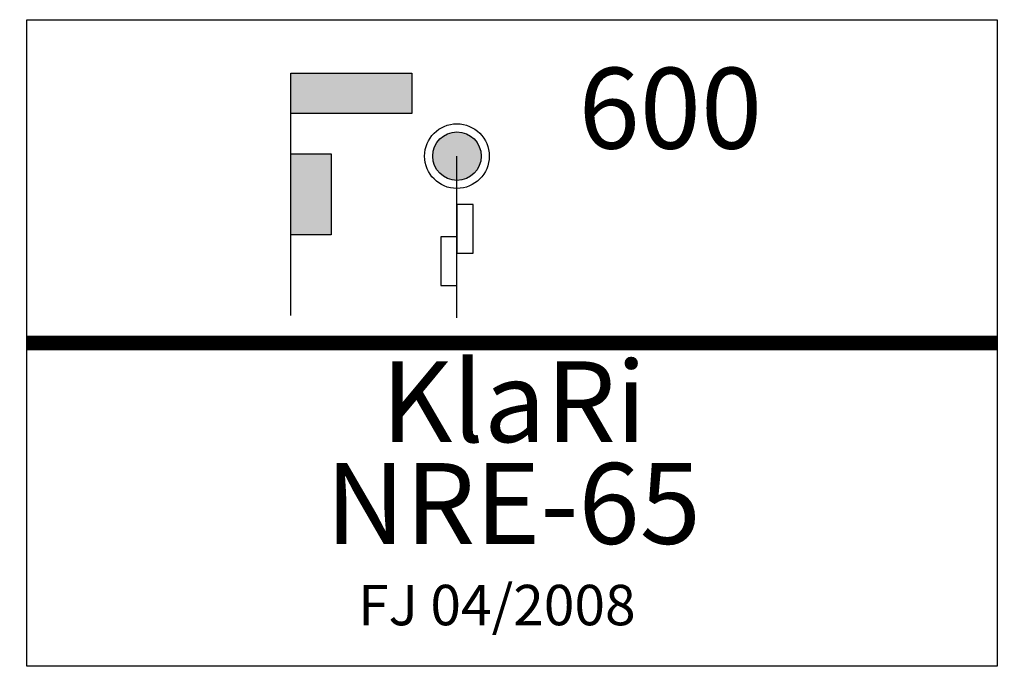
# Model space of a CAD drawing. Extents: x 392 to 1001, y -285 to 115.
import ezdxf

# ---------------------------------------------------------------- set-up
doc = ezdxf.new("R2010")
doc.units = 0
doc.layers.get('0').update_dxf_attribs({"linetype": 'CONTINUOUS'})

# ---------------------------------------------------------------- blocks, each defined once
blk = doc.blocks.new('*U4')
at = {"linetype": 'CONTINUOUS'}
for points in [[(0, 125), (0, 150), (75, 125)], [(75, 125), (0, 150), (75, 150)]]:
    blk.add_solid(points, dxfattribs=at)
blk = doc.blocks.new('*U5')
at = {"linetype": 'CONTINUOUS', "extrusion": (0, 0, -1)}
for points in [[(0, 50), (0, 100), (-25, 50)], [(-25, 50), (0, 100), (-25, 100)]]:
    blk.add_solid(points, dxfattribs=at)
blk = doc.blocks.new('_HP012')
blk.add_line((0, 0), (0, 150))
for points in [[(0, 150), (75, 150), (75, 125), (0, 125), (0, 150)], [(0, 100), (25, 100), (25, 50), (0, 50), (0, 100)]]:
    blk.add_lwpolyline(points)
at = {"linetype": 'CONTINUOUS'}
for name in ['*U4', '*U5']:
    blk.add_blockref(name, (0, 0), dxfattribs=at)
blk = doc.blocks.new('*U6')
at = {"linetype": 'CONTINUOUS'}
for points in [[(-10.61, 89.39), (-12.47, 108.33), (-10.61, 110.61)], [(-8.33, 87.53), (-10.61, 110.61), (-8.33, 112.47)], [(-10.61, 89.39), (-10.61, 110.61), (-8.33, 87.53)], [(-5.74, 86.14), (-8.33, 112.47), (-5.74, 113.86)], [(-8.33, 87.53), (-8.33, 112.47), (-5.74, 86.14)], [(-2.93, 85.29), (-5.74, 113.86), (-2.93, 114.71)], [(-5.74, 86.14), (-5.74, 113.86), (-2.93, 85.29)], [(0, 85), (-2.93, 114.71), (0, 115)], [(-2.93, 85.29), (-2.93, 114.71), (0, 85)], [(-13.86, 94.26), (-14.71, 102.93), (-13.86, 105.74)], [(-12.47, 91.67), (-13.86, 105.74), (-12.47, 108.33)], [(-13.86, 94.26), (-13.86, 105.74), (-12.47, 91.67)], [(-12.47, 91.67), (-12.47, 108.33), (-10.61, 89.39)], [(-14.71, 97.07), (-15, 100), (-14.71, 102.93)], [(-14.71, 97.07), (-14.71, 102.93), (-13.86, 94.26)]]:
    blk.add_solid(points, dxfattribs=at)
at = {"linetype": 'CONTINUOUS', "extrusion": (0, 0, -1)}
for points in [[(0, 85), (0, 115), (-2.93, 85.29)], [(-2.93, 85.29), (0, 115), (-2.93, 114.71)], [(-2.93, 85.29), (-2.93, 114.71), (-5.74, 86.14)], [(-5.74, 86.14), (-2.93, 114.71), (-5.74, 113.86)], [(-5.74, 86.14), (-5.74, 113.86), (-8.33, 87.53)], [(-8.33, 87.53), (-5.74, 113.86), (-8.33, 112.47)], [(-8.33, 87.53), (-8.33, 112.47), (-10.61, 89.39)], [(-10.61, 89.39), (-8.33, 112.47), (-10.61, 110.61)], [(-10.61, 89.39), (-10.61, 110.61), (-12.47, 91.67)], [(-12.47, 91.67), (-10.61, 110.61), (-12.47, 108.33)], [(-12.47, 91.67), (-12.47, 108.33), (-13.86, 94.26)], [(-13.86, 94.26), (-12.47, 108.33), (-13.86, 105.74)], [(-13.86, 94.26), (-13.86, 105.74), (-14.71, 97.07)], [(-14.71, 97.07), (-13.86, 105.74), (-14.71, 102.93)], [(-14.71, 97.07), (-14.71, 102.93), (-15, 100)]]:
    blk.add_solid(points, dxfattribs=at)
blk = doc.blocks.new('_V01')
blk.add_line((0, 0), (0, 100))
for points in [[(0, 40), (10, 40), (10, 70), (0, 70)], [(-10, 20), (0, 20), (0, 50), (-10, 50)]]:
    blk.add_lwpolyline(points, close=True)
for radius in [20, 15]:
    blk.add_circle((0, 100), radius)
at = {"linetype": 'CONTINUOUS'}
blk.add_blockref('*U6', (0, 0), dxfattribs=at)
blk = doc.blocks.new('NRE_KLARI_065')
for p, q in [((0, 200), (600, 200)), ((0, -200), (0, 200)), ((600, 200), (600, -200)), ((600, -200), (0, -200))]:
    blk.add_line(p, q)
at = {"const_width": 9}
blk.add_lwpolyline([(0, 0), (600, 0)], dxfattribs=at)
for name, p in [('_HP012', (163.13, 16.95)), ('_V01', (265.93, 15.6))]:
    blk.add_blockref(name, p)
for s, p in [('600', (341.16, 120.25)), ('KlaRi', (219.15, -61.33)), ('NRE-65', (184.66, -124.26))]:
    blk.add_text(s, height=50).set_placement(p)
at = {"color": 2}
blk.add_text('FJ 04/2008', height=25, dxfattribs=at).set_placement((204.8, -174.61))

msp = doc.modelspace()

# ---------------------------------------------------------------- block references
msp.add_blockref('NRE_KLARI_065', (396.7, -84.93))

doc.saveas('drawing.dxf')
